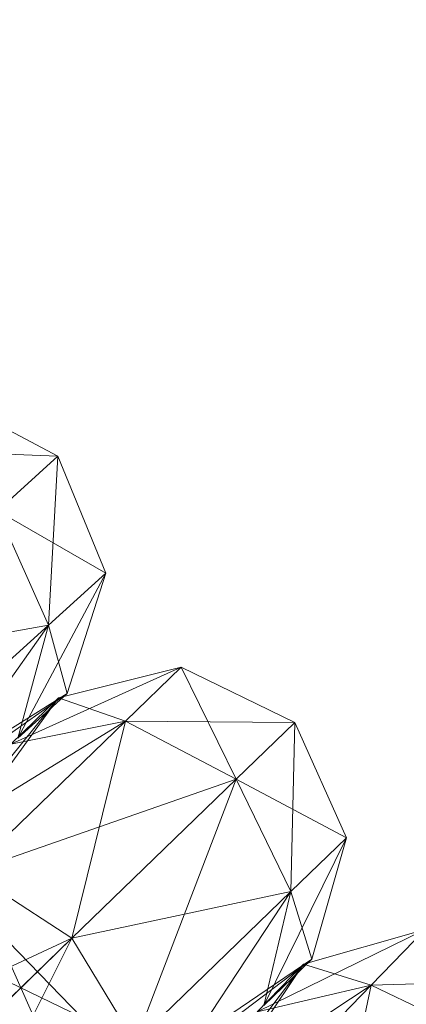
# Model space of a CAD drawing. Units: millimetres. Extents: x -121510 to -112119, y -15025 to -7054.
# Drawn here: x -120287 to -120271, y -10933 to -10892 of the extents above; entities that cross this region are included whole.
import ezdxf

# ---------------------------------------------------------------- set-up
doc = ezdxf.new("R2010")
doc.units = ezdxf.units.MM
doc.linetypes.add('K5LT32781', pattern=[0])
doc.linetypes.add('K5LT32802', pattern=[0])
doc.layers.get('0').update_dxf_attribs({"true_color": 0x5890e1})

# ---------------------------------------------------------------- blocks, each defined once
blk = doc.blocks.new('U321')
at = {"color": 236, "linetype": 'K5LT32802', "lineweight": 18, "true_color": 0x8d073a}
for p, q in [((-120285.72, -10910.148), (-120290.445, -10907.661)), ((-120285.72, -10910.148), (-120292.865, -10909.858)), ((-120285.72, -10910.148), (-120288.274, -10912.467)), ((-120285.72, -10910.148), (-120288.274, -10912.467)), ((-120285.72, -10910.148), (-120286.119, -10917.287)), ((-120285.72, -10910.148), (-120283.699, -10915.09)), ((-120283.699, -10915.09), (-120288.274, -10912.467)), ((-120288.274, -10912.467), (-120286.119, -10917.287)), ((-120288.274, -10912.467), (-120286.119, -10917.287)), ((-120283.699, -10915.09), (-120287.409, -10922.064)), ((-120283.699, -10915.09), (-120286.119, -10917.287)), ((-120283.699, -10915.09), (-120286.119, -10917.287)), ((-120285.328, -10920.175), (-120283.699, -10915.09)), ((-120286.119, -10917.287), (-120295.43, -10918.964)), ((-120293.239, -10927.359), (-120286.119, -10917.287)), ((-120286.119, -10917.287), (-120292.9, -10923.444)), ((-120292.9, -10923.444), (-120286.119, -10917.287)), ((-120287.409, -10922.064), (-120286.119, -10917.287)), ((-120287.409, -10922.064), (-120286.119, -10917.287)), ((-120285.328, -10920.175), (-120286.119, -10917.287)), ((-120285.328, -10920.175), (-120291.539, -10924.563)), ((-120289.844, -10923.023), (-120285.328, -10920.175)), ((-120285.328, -10920.175), (-120287.409, -10922.064)), ((-120285.328, -10920.175), (-120287.409, -10922.064))]:
    blk.add_line(p, q, dxfattribs=at)
blk = doc.blocks.new('U320')
blk.add_blockref('U321', (0, 0))
blk = doc.blocks.new('U323')
at = {"color": 236, "linetype": 'K5LT32802', "lineweight": 18, "true_color": 0x8d073a}
for p, q in [((-120280.515, -10919.069), (-120287.713, -10922.325)), ((-120280.515, -10919.069), (-120285.694, -10920.369)), ((-120280.515, -10919.069), (-120282.863, -10921.344)), ((-120280.515, -10919.069), (-120282.863, -10921.344)), ((-120275.713, -10921.402), (-120280.515, -10919.069)), ((-120280.515, -10919.069), (-120278.19, -10923.803)), ((-120285.694, -10920.369), (-120290.47, -10926.288)), ((-120285.694, -10920.369), (-120288.825, -10924.694)), ((-120285.694, -10920.369), (-120287.713, -10922.325)), ((-120285.694, -10920.369), (-120287.713, -10922.325)), ((-120285.694, -10920.369), (-120282.863, -10921.344)), ((-120282.863, -10921.344), (-120293.369, -10927.805)), ((-120282.863, -10921.344), (-120289.441, -10927.717)), ((-120289.441, -10927.717), (-120282.863, -10921.344)), ((-120282.863, -10921.344), (-120287.713, -10922.325)), ((-120282.863, -10921.344), (-120287.713, -10922.325)), ((-120285.132, -10930.528), (-120282.863, -10921.344)), ((-120275.713, -10921.402), (-120282.863, -10921.344)), ((-120278.19, -10923.803), (-120282.863, -10921.344)), ((-120278.19, -10923.803), (-120282.863, -10921.344)), ((-120275.713, -10921.402), (-120278.19, -10923.803)), ((-120275.713, -10921.402), (-120278.19, -10923.803)), ((-120275.713, -10921.402), (-120275.881, -10928.551)), ((-120275.713, -10921.402), (-120273.533, -10926.277)), ((-120278.19, -10923.803), (-120289.441, -10927.717)), ((-120278.19, -10923.803), (-120285.132, -10930.528)), ((-120285.132, -10930.528), (-120278.19, -10923.803)), ((-120282.459, -10934.924), (-120278.19, -10923.803)), ((-120273.533, -10926.277), (-120278.19, -10923.803)), ((-120278.19, -10923.803), (-120275.881, -10928.551)), ((-120278.19, -10923.803), (-120275.881, -10928.551)), ((-120273.533, -10926.277), (-120277.015, -10933.367)), ((-120273.533, -10926.277), (-120275.881, -10928.551)), ((-120273.533, -10926.277), (-120275.881, -10928.551)), ((-120274.996, -10931.412), (-120273.533, -10926.277)), ((-120285.132, -10930.528), (-120289.441, -10927.717)), ((-120285.132, -10930.528), (-120289.441, -10927.717)), ((-120275.881, -10928.551), (-120285.132, -10930.528)), ((-120282.672, -10938.847), (-120275.881, -10928.551)), ((-120275.881, -10928.551), (-120282.459, -10934.924)), ((-120282.459, -10934.924), (-120275.881, -10928.551)), ((-120277.015, -10933.367), (-120275.881, -10928.551)), ((-120277.015, -10933.367), (-120275.881, -10928.551)), ((-120274.996, -10931.412), (-120275.881, -10928.551)), ((-120288.444, -10930.02), (-120286.13, -10935.212)), ((-120288.444, -10930.02), (-120284.729, -10933.855)), ((-120285.132, -10930.528), (-120298.946, -10936.926)), ((-120285.132, -10930.528), (-120295.163, -10940.247)), ((-120295.163, -10940.247), (-120285.132, -10930.528)), ((-120291.964, -10944.133), (-120285.132, -10930.528)), ((-120285.132, -10930.528), (-120282.459, -10934.924)), ((-120285.132, -10930.528), (-120282.459, -10934.924)), ((-120284.729, -10933.855), (-120289.845, -10931.377)), ((-120274.996, -10931.412), (-120281.063, -10935.998)), ((-120279.418, -10934.404), (-120274.996, -10931.412)), ((-120274.996, -10931.412), (-120277.015, -10933.367)), ((-120274.996, -10931.412), (-120277.015, -10933.367))]:
    blk.add_line(p, q, dxfattribs=at)
blk = doc.blocks.new('U322')
blk.add_blockref('U323', (0, 0))
blk = doc.blocks.new('U325')
at = {"color": 236, "linetype": 'K5LT32802', "lineweight": 18, "true_color": 0x8d073a}
for p, q in [((-120270.209, -10930.152), (-120277.298, -10933.638)), ((-120270.209, -10930.152), (-120275.343, -10931.618)), ((-120270.209, -10930.152), (-120272.482, -10932.501)), ((-120270.209, -10930.152), (-120272.482, -10932.501)), ((-120275.343, -10931.618), (-120279.926, -10937.688)), ((-120275.343, -10931.618), (-120278.333, -10936.042)), ((-120275.343, -10931.618), (-120277.298, -10933.638)), ((-120275.343, -10931.618), (-120277.298, -10933.638)), ((-120275.343, -10931.618), (-120272.482, -10932.501)), ((-120272.482, -10932.501), (-120282.774, -10939.298)), ((-120272.482, -10932.501), (-120278.851, -10939.083)), ((-120278.851, -10939.083), (-120272.482, -10932.501)), ((-120272.482, -10932.501), (-120277.298, -10933.638)), ((-120272.482, -10932.501), (-120277.298, -10933.638)), ((-120274.453, -10941.753), (-120272.482, -10932.501)), ((-120265.334, -10932.328), (-120272.482, -10932.501)), ((-120267.732, -10934.807), (-120272.482, -10932.501)), ((-120267.732, -10934.807), (-120272.482, -10932.501))]:
    blk.add_line(p, q, dxfattribs=at)
blk = doc.blocks.new('U324')
blk.add_blockref('U325', (0, 0))

msp = doc.modelspace()

# ---------------------------------------------------------------- linework, layer by layer
at = {"color": 201, "linetype": 'K5LT32781', "lineweight": 18, "true_color": 0xd59ae5}
msp.add_circle((-119932.625, -10605.687), 500, dxfattribs=at)

# ---------------------------------------------------------------- block references
for name in ['U320', 'U322', 'U324']:
    msp.add_blockref(name, (0, 0))

doc.saveas('drawing.dxf')
